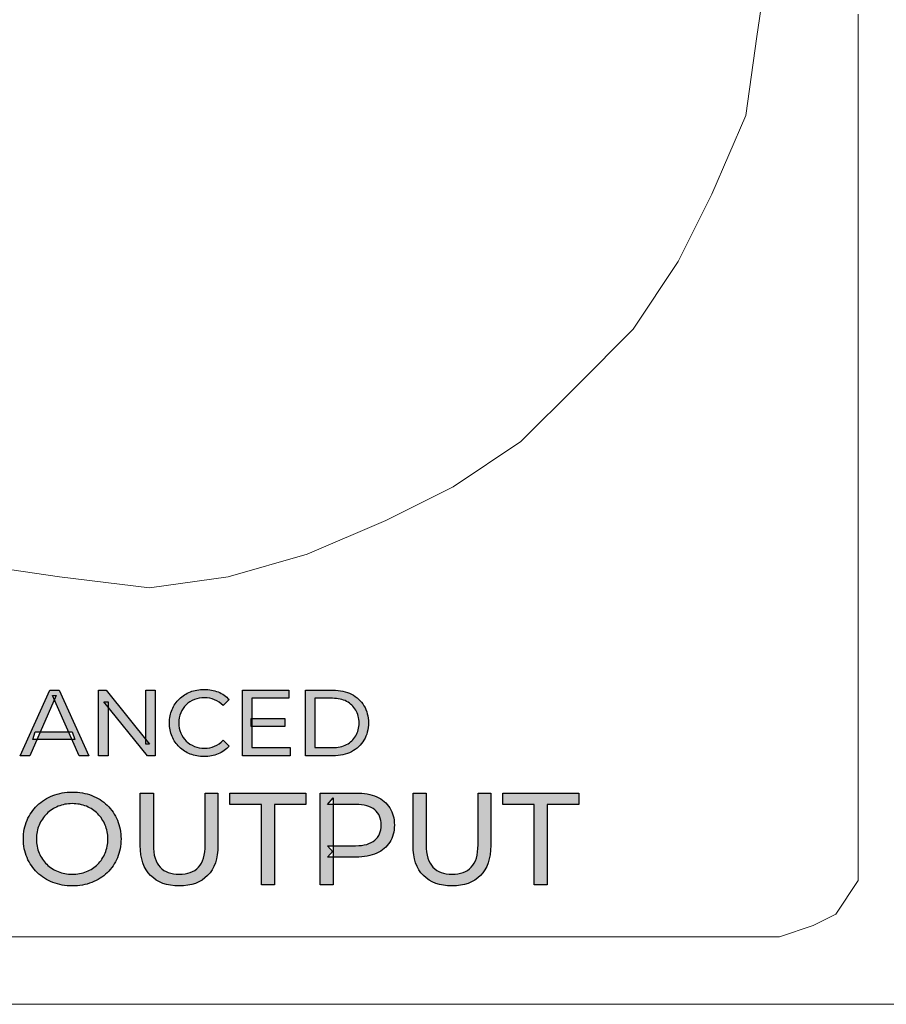
# Model space of a CAD drawing. Units: millimetres. Extents: x 0 to 1561, y 0 to 776.
# Drawn here: x 320 to 321, y 289 to 291 of the extents above; entities that cross this region are included whole.
import ezdxf

# ---------------------------------------------------------------- set-up
doc = ezdxf.new("R2010")
doc.units = ezdxf.units.MM

msp = doc.modelspace()

# ---------------------------------------------------------------- hatches: boundary and pattern name
at = {"layer": 'Defpoints', "transparency": 33554687}
h = msp.add_hatch(color=256, dxfattribs=at)
h.dxf.hatch_style = 2
edge = h.paths.add_edge_path()
edge.add_spline(control_points=[(319.666, 289.137), (319.666, 289.137), (319.671, 289.1518), (319.671, 289.1518), (319.671, 289.1518), (319.7445, 289.1518), (319.7445, 289.1518), (319.7445, 289.1518), (319.75, 289.137), (319.75, 289.137), (319.75, 289.137), (319.666, 289.137), (319.666, 289.137)], knot_values=[0, 0, 0, 0, 1, 1, 1, 2, 2, 2, 3, 3, 3, 4, 4, 4, 4], degree=3, periodic=0)
edge = h.paths.add_edge_path()
edge.add_spline(control_points=[(319.6408, 289.1043), (319.6408, 289.1043), (319.6999, 289.2349), (319.6999, 289.2349), (319.6999, 289.2349), (319.7184, 289.2349), (319.7184, 289.2349), (319.7184, 289.2349), (319.7776, 289.1043), (319.7776, 289.1043), (319.7776, 289.1043), (319.7581, 289.1043), (319.7581, 289.1043), (319.7581, 289.1043), (319.7054, 289.2244), (319.7054, 289.2244), (319.7054, 289.2244), (319.7128, 289.2244), (319.7128, 289.2244), (319.7128, 289.2244), (319.6601, 289.1043), (319.6601, 289.1043), (319.6601, 289.1043), (319.6408, 289.1043), (319.6408, 289.1043)], knot_values=[0, 0, 0, 0, 1, 1, 1, 2, 2, 2, 3, 3, 3, 4, 4, 4, 5, 5, 5, 6, 6, 6, 7, 7, 7, 8, 8, 8, 8], degree=3, periodic=0)
h = msp.add_hatch(color=256, dxfattribs=at)
h.dxf.hatch_style = 2
edge = h.paths.add_edge_path()
edge.add_spline(control_points=[(319.797, 289.1043), (319.797, 289.1043), (319.797, 289.2349), (319.797, 289.2349), (319.797, 289.2349), (319.8123, 289.2349), (319.8123, 289.2349), (319.8123, 289.2349), (319.8986, 289.1276), (319.8986, 289.1276), (319.8986, 289.1276), (319.8907, 289.1276), (319.8907, 289.1276), (319.8907, 289.1276), (319.8907, 289.2349), (319.8907, 289.2349), (319.8907, 289.2349), (319.9093, 289.2349), (319.9093, 289.2349), (319.9093, 289.2349), (319.9093, 289.1043), (319.9093, 289.1043), (319.9093, 289.1043), (319.8941, 289.1043), (319.8941, 289.1043), (319.8941, 289.1043), (319.8077, 289.2116), (319.8077, 289.2116), (319.8077, 289.2116), (319.8158, 289.2116), (319.8158, 289.2116), (319.8158, 289.2116), (319.8158, 289.1043), (319.8158, 289.1043), (319.8158, 289.1043), (319.797, 289.1043), (319.797, 289.1043)], knot_values=[0, 0, 0, 0, 1, 1, 1, 2, 2, 2, 3, 3, 3, 4, 4, 4, 5, 5, 5, 6, 6, 6, 7, 7, 7, 8, 8, 8, 9, 9, 9, 10, 10, 10, 11, 11, 11, 12, 12, 12, 12], degree=3, periodic=0)
h = msp.add_hatch(color=256, dxfattribs=at)
h.dxf.hatch_style = 2
edge = h.paths.add_edge_path()
edge.add_spline(control_points=[(320.007, 289.1028), (319.997, 289.1028), (319.9878, 289.1045), (319.9795, 289.1078), (319.971, 289.111), (319.9637, 289.1157), (319.9576, 289.1218), (319.9515, 289.1278), (319.9466, 289.1348), (319.9432, 289.1429), (319.9396, 289.1511), (319.9379, 289.1598), (319.9379, 289.1697), (319.9379, 289.1794), (319.9396, 289.1881), (319.9432, 289.1962), (319.9466, 289.2044), (319.9515, 289.2114), (319.9577, 289.2175), (319.9638, 289.2234), (319.9712, 289.2281), (319.9796, 289.2314), (319.9881, 289.2347), (319.9971, 289.2364), (320.0071, 289.2364), (320.0172, 289.2364), (320.0265, 289.2347), (320.035, 289.2313), (320.0436, 289.2278), (320.0508, 289.2228), (320.0567, 289.2161), (320.0567, 289.2161), (320.0447, 289.2042), (320.0447, 289.2042), (320.0397, 289.2095), (320.034, 289.2134), (320.0278, 289.2159), (320.0215, 289.2184), (320.015, 289.2197), (320.0079, 289.2197), (320.0006, 289.2197), (319.9937, 289.2184), (319.9875, 289.2161), (319.9812, 289.2136), (319.9757, 289.21), (319.9712, 289.2056), (319.9665, 289.2011), (319.9629, 289.1958), (319.9604, 289.1897), (319.9579, 289.1834), (319.9567, 289.1769), (319.9567, 289.1697), (319.9567, 289.1623), (319.9579, 289.1558), (319.9604, 289.1495), (319.9629, 289.1434), (319.9665, 289.1381), (319.9712, 289.1336), (319.9757, 289.1292), (319.9812, 289.1256), (319.9875, 289.1231), (319.9937, 289.1207), (320.0006, 289.1195), (320.0079, 289.1195), (320.015, 289.1195), (320.0215, 289.1207), (320.0278, 289.1232), (320.034, 289.1257), (320.0397, 289.1298), (320.0447, 289.1351), (320.0447, 289.1351), (320.0567, 289.1234), (320.0567, 289.1234), (320.0508, 289.1167), (320.0436, 289.1115), (320.035, 289.1081), (320.0265, 289.1046), (320.0172, 289.1028), (320.007, 289.1028)], knot_values=[0, 0, 0, 0, 1, 1, 1, 2, 2, 2, 3, 3, 3, 4, 4, 4, 5, 5, 5, 6, 6, 6, 7, 7, 7, 8, 8, 8, 9, 9, 9, 10, 10, 10, 11, 11, 11, 12, 12, 12, 13, 13, 13, 14, 14, 14, 15, 15, 15, 16, 16, 16, 17, 17, 17, 18, 18, 18, 19, 19, 19, 20, 20, 20, 21, 21, 21, 22, 22, 22, 23, 23, 23, 24, 24, 24, 25, 25, 25, 26, 26, 26, 26], degree=3, periodic=0)
h = msp.add_hatch(color=256, dxfattribs=at)
h.dxf.hatch_style = 2
edge = h.paths.add_edge_path()
edge.add_spline(control_points=[(320.1003, 289.1786), (320.1003, 289.1786), (320.1674, 289.1786), (320.1674, 289.1786), (320.1674, 289.1786), (320.1674, 289.1626), (320.1674, 289.1626), (320.1674, 289.1626), (320.1003, 289.1626), (320.1003, 289.1626), (320.1003, 289.1626), (320.1003, 289.1786), (320.1003, 289.1786)], knot_values=[0, 0, 0, 0, 1, 1, 1, 2, 2, 2, 3, 3, 3, 4, 4, 4, 4], degree=3, periodic=0)
edge = h.paths.add_edge_path()
edge.add_spline(control_points=[(320.102, 289.1206), (320.102, 289.1206), (320.178, 289.1206), (320.178, 289.1206), (320.178, 289.1206), (320.178, 289.1043), (320.178, 289.1043), (320.178, 289.1043), (320.0833, 289.1043), (320.0833, 289.1043), (320.0833, 289.1043), (320.0833, 289.2349), (320.0833, 289.2349), (320.0833, 289.2349), (320.1755, 289.2349), (320.1755, 289.2349), (320.1755, 289.2349), (320.1755, 289.2186), (320.1755, 289.2186), (320.1755, 289.2186), (320.102, 289.2186), (320.102, 289.2186), (320.102, 289.2186), (320.102, 289.1206), (320.102, 289.1206)], knot_values=[0, 0, 0, 0, 1, 1, 1, 2, 2, 2, 3, 3, 3, 4, 4, 4, 5, 5, 5, 6, 6, 6, 7, 7, 7, 8, 8, 8, 8], degree=3, periodic=0)
h = msp.add_hatch(color=256, dxfattribs=at)
h.dxf.hatch_style = 2
edge = h.paths.add_edge_path()
edge.add_spline(control_points=[(320.2271, 289.1206), (320.2271, 289.1206), (320.2623, 289.1206), (320.2623, 289.1206), (320.2731, 289.1206), (320.2825, 289.1226), (320.2904, 289.1267), (320.2983, 289.1307), (320.3044, 289.1365), (320.3087, 289.1439), (320.3131, 289.1514), (320.3153, 289.1598), (320.3153, 289.1697), (320.3153, 289.1794), (320.3131, 289.188), (320.3087, 289.1953), (320.3044, 289.2027), (320.2983, 289.2084), (320.2904, 289.2125), (320.2825, 289.2166), (320.2731, 289.2186), (320.2623, 289.2186), (320.2623, 289.2186), (320.2271, 289.2186), (320.2271, 289.2186), (320.2271, 289.2186), (320.2271, 289.1206), (320.2271, 289.1206)], knot_values=[0, 0, 0, 0, 1, 1, 1, 2, 2, 2, 3, 3, 3, 4, 4, 4, 5, 5, 5, 6, 6, 6, 7, 7, 7, 8, 8, 8, 9, 9, 9, 9], degree=3, periodic=0)
edge = h.paths.add_edge_path()
edge.add_spline(control_points=[(320.2084, 289.1043), (320.2084, 289.1043), (320.2084, 289.2349), (320.2084, 289.2349), (320.2084, 289.2349), (320.2634, 289.2349), (320.2634, 289.2349), (320.2773, 289.2349), (320.2897, 289.2322), (320.3003, 289.2267), (320.3109, 289.2213), (320.3192, 289.2136), (320.325, 289.2038), (320.3309, 289.1939), (320.3339, 289.1825), (320.3339, 289.1697), (320.3339, 289.1567), (320.3309, 289.1453), (320.325, 289.1354), (320.3192, 289.1256), (320.3109, 289.1179), (320.3003, 289.1124), (320.2897, 289.107), (320.2773, 289.1043), (320.2634, 289.1043), (320.2634, 289.1043), (320.2084, 289.1043), (320.2084, 289.1043)], knot_values=[0, 0, 0, 0, 1, 1, 1, 2, 2, 2, 3, 3, 3, 4, 4, 4, 5, 5, 5, 6, 6, 6, 7, 7, 7, 8, 8, 8, 9, 9, 9, 9], degree=3, periodic=0)
h = msp.add_hatch(color=256, dxfattribs=at)
h.dxf.hatch_style = 2
edge = h.paths.add_edge_path()
edge.add_spline(control_points=[(319.7443, 288.8686), (319.7547, 288.8686), (319.7642, 288.8703), (319.7728, 288.8739), (319.7814, 288.8773), (319.7889, 288.8822), (319.7952, 288.8886), (319.8016, 288.895), (319.8066, 288.9023), (319.81, 288.9109), (319.8136, 288.9194), (319.8155, 288.9287), (319.8155, 288.9389), (319.8155, 288.9489), (319.8136, 288.9581), (319.81, 288.9666), (319.8066, 288.975), (319.8016, 288.9825), (319.7952, 288.9889), (319.7889, 288.9953), (319.7814, 289.0003), (319.7728, 289.0038), (319.7642, 289.0074), (319.7547, 289.0091), (319.7443, 289.0091), (319.7343, 289.0091), (319.725, 289.0074), (319.7164, 289.0038), (319.7078, 289.0003), (319.7003, 288.9953), (319.6937, 288.9889), (319.6873, 288.9825), (319.6823, 288.975), (319.6787, 288.9666), (319.6752, 288.9581), (319.6734, 288.9489), (319.6734, 288.9389), (319.6734, 288.9287), (319.6752, 288.9194), (319.6787, 288.9109), (319.6823, 288.9023), (319.6873, 288.895), (319.6937, 288.8886), (319.7003, 288.8822), (319.7078, 288.8773), (319.7164, 288.8739), (319.725, 288.8703), (319.7343, 288.8686), (319.7443, 288.8686)], knot_values=[0, 0, 0, 0, 1, 1, 1, 2, 2, 2, 3, 3, 3, 4, 4, 4, 5, 5, 5, 6, 6, 6, 7, 7, 7, 8, 8, 8, 9, 9, 9, 10, 10, 10, 11, 11, 11, 12, 12, 12, 13, 13, 13, 14, 14, 14, 15, 15, 15, 16, 16, 16, 16], degree=3, periodic=0)
edge = h.paths.add_edge_path()
edge.add_spline(control_points=[(319.7447, 288.8454), (319.7307, 288.8454), (319.7178, 288.8478), (319.7059, 288.8525), (319.694, 288.8571), (319.6837, 288.8637), (319.6749, 288.8721), (319.6663, 288.8806), (319.6594, 288.8904), (319.6546, 288.9017), (319.6498, 288.9131), (319.6473, 288.9255), (319.6473, 288.9389), (319.6473, 288.9522), (319.6498, 288.9645), (319.6546, 288.976), (319.6594, 288.9872), (319.6663, 288.9971), (319.6749, 289.0055), (319.6837, 289.014), (319.694, 289.0205), (319.7057, 289.0252), (319.7176, 289.0299), (319.7306, 289.0322), (319.7447, 289.0322), (319.7586, 289.0322), (319.7715, 289.0301), (319.7833, 289.0254), (319.7952, 289.0208), (319.8055, 289.0143), (319.8141, 289.0058), (319.8228, 288.9974), (319.8295, 288.9874), (319.8344, 288.9761), (319.8391, 288.9647), (319.8416, 288.9522), (319.8416, 288.9389), (319.8416, 288.9253), (319.8391, 288.9128), (319.8344, 288.9015), (319.8295, 288.8901), (319.8228, 288.8803), (319.8141, 288.8718), (319.8055, 288.8634), (319.7952, 288.8568), (319.7833, 288.8523), (319.7715, 288.8476), (319.7586, 288.8454), (319.7447, 288.8454)], knot_values=[0, 0, 0, 0, 1, 1, 1, 2, 2, 2, 3, 3, 3, 4, 4, 4, 5, 5, 5, 6, 6, 6, 7, 7, 7, 8, 8, 8, 9, 9, 9, 10, 10, 10, 11, 11, 11, 12, 12, 12, 13, 13, 13, 14, 14, 14, 15, 15, 15, 16, 16, 16, 16], degree=3, periodic=0)
h = msp.add_hatch(color=256, dxfattribs=at)
h.dxf.hatch_style = 2
edge = h.paths.add_edge_path()
edge.add_spline(control_points=[(319.9573, 288.8454), (319.9332, 288.8454), (319.9143, 288.8523), (319.9005, 288.8661), (319.8868, 288.8798), (319.8799, 288.8998), (319.8799, 288.9262), (319.8799, 288.9262), (319.8799, 289.0302), (319.8799, 289.0302), (319.8799, 289.0302), (319.906, 289.0302), (319.906, 289.0302), (319.906, 289.0302), (319.906, 288.9273), (319.906, 288.9273), (319.906, 288.907), (319.9105, 288.8922), (319.9194, 288.8826), (319.9285, 288.8732), (319.9412, 288.8686), (319.9574, 288.8686), (319.974, 288.8686), (319.9868, 288.8732), (319.9957, 288.8826), (320.0046, 288.8922), (320.0092, 288.907), (320.0092, 288.9273), (320.0092, 288.9273), (320.0092, 289.0302), (320.0092, 289.0302), (320.0092, 289.0302), (320.0345, 289.0302), (320.0345, 289.0302), (320.0345, 289.0302), (320.0345, 288.9262), (320.0345, 288.9262), (320.0345, 288.8998), (320.0276, 288.8798), (320.014, 288.8661), (320.0004, 288.8523), (319.9814, 288.8454), (319.9573, 288.8454)], knot_values=[0, 0, 0, 0, 1, 1, 1, 2, 2, 2, 3, 3, 3, 4, 4, 4, 5, 5, 5, 6, 6, 6, 7, 7, 7, 8, 8, 8, 9, 9, 9, 10, 10, 10, 11, 11, 11, 12, 12, 12, 13, 13, 13, 14, 14, 14, 14], degree=3, periodic=0)
h = msp.add_hatch(color=256, dxfattribs=at)
h.dxf.hatch_style = 2
edge = h.paths.add_edge_path()
edge.add_spline(control_points=[(320.121, 288.8474), (320.121, 288.8474), (320.121, 289.0075), (320.121, 289.0075), (320.121, 289.0075), (320.0583, 289.0075), (320.0583, 289.0075), (320.0583, 289.0075), (320.0583, 289.0302), (320.0583, 289.0302), (320.0583, 289.0302), (320.2095, 289.0302), (320.2095, 289.0302), (320.2095, 289.0302), (320.2095, 289.0075), (320.2095, 289.0075), (320.2095, 289.0075), (320.1468, 289.0075), (320.1468, 289.0075), (320.1468, 289.0075), (320.1468, 288.8474), (320.1468, 288.8474), (320.1468, 288.8474), (320.121, 288.8474), (320.121, 288.8474)], knot_values=[0, 0, 0, 0, 1, 1, 1, 2, 2, 2, 3, 3, 3, 4, 4, 4, 5, 5, 5, 6, 6, 6, 7, 7, 7, 8, 8, 8, 8], degree=3, periodic=0)
h = msp.add_hatch(color=256, dxfattribs=at)
h.dxf.hatch_style = 2
edge = h.paths.add_edge_path()
edge.add_spline(control_points=[(320.264, 288.9125), (320.264, 288.9125), (320.2523, 288.9255), (320.2523, 288.9255), (320.2523, 288.9255), (320.3084, 288.9255), (320.3084, 288.9255), (320.3251, 288.9255), (320.3378, 288.9291), (320.3464, 288.9362), (320.355, 288.9433), (320.3594, 288.9534), (320.3594, 288.9666), (320.3594, 288.9796), (320.355, 288.9897), (320.3464, 288.9968), (320.3378, 289.0039), (320.3251, 289.0075), (320.3084, 289.0075), (320.3084, 289.0075), (320.2523, 289.0075), (320.2523, 289.0075), (320.2523, 289.0075), (320.264, 289.0205), (320.264, 289.0205), (320.264, 289.0205), (320.264, 288.9125), (320.264, 288.9125)], knot_values=[0, 0, 0, 0, 1, 1, 1, 2, 2, 2, 3, 3, 3, 4, 4, 4, 5, 5, 5, 6, 6, 6, 7, 7, 7, 8, 8, 8, 9, 9, 9, 9], degree=3, periodic=0)
edge = h.paths.add_edge_path()
edge.add_spline(control_points=[(320.2379, 288.8474), (320.2379, 288.8474), (320.2379, 289.0302), (320.2379, 289.0302), (320.2379, 289.0302), (320.3092, 289.0302), (320.3092, 289.0302), (320.3253, 289.0302), (320.3389, 289.0277), (320.3503, 289.0227), (320.3616, 289.0175), (320.3703, 289.0104), (320.3764, 289.0007), (320.3824, 288.9911), (320.3855, 288.9797), (320.3855, 288.9666), (320.3855, 288.9533), (320.3824, 288.9419), (320.3764, 288.9325), (320.3703, 288.923), (320.3616, 288.9156), (320.3503, 288.9105), (320.3389, 288.9053), (320.3253, 288.9028), (320.3092, 288.9028), (320.3092, 288.9028), (320.2523, 288.9028), (320.2523, 288.9028), (320.2523, 288.9028), (320.264, 288.9151), (320.264, 288.9151), (320.264, 288.9151), (320.264, 288.8474), (320.264, 288.8474), (320.264, 288.8474), (320.2379, 288.8474), (320.2379, 288.8474)], knot_values=[0, 0, 0, 0, 1, 1, 1, 2, 2, 2, 3, 3, 3, 4, 4, 4, 5, 5, 5, 6, 6, 6, 7, 7, 7, 8, 8, 8, 9, 9, 9, 10, 10, 10, 11, 11, 11, 12, 12, 12, 12], degree=3, periodic=0)
h = msp.add_hatch(color=256, dxfattribs=at)
h.dxf.hatch_style = 2
edge = h.paths.add_edge_path()
edge.add_spline(control_points=[(320.5001, 288.8454), (320.476, 288.8454), (320.4571, 288.8523), (320.4433, 288.8661), (320.4296, 288.8798), (320.4227, 288.8998), (320.4227, 288.9262), (320.4227, 288.9262), (320.4227, 289.0302), (320.4227, 289.0302), (320.4227, 289.0302), (320.4488, 289.0302), (320.4488, 289.0302), (320.4488, 289.0302), (320.4488, 288.9273), (320.4488, 288.9273), (320.4488, 288.907), (320.4533, 288.8922), (320.4623, 288.8826), (320.4713, 288.8732), (320.484, 288.8686), (320.5003, 288.8686), (320.5168, 288.8686), (320.5296, 288.8732), (320.5386, 288.8826), (320.5475, 288.8922), (320.552, 288.907), (320.552, 288.9273), (320.552, 288.9273), (320.552, 289.0302), (320.552, 289.0302), (320.552, 289.0302), (320.5773, 289.0302), (320.5773, 289.0302), (320.5773, 289.0302), (320.5773, 288.9262), (320.5773, 288.9262), (320.5773, 288.8998), (320.5704, 288.8798), (320.5568, 288.8661), (320.5432, 288.8523), (320.5242, 288.8454), (320.5001, 288.8454)], knot_values=[0, 0, 0, 0, 1, 1, 1, 2, 2, 2, 3, 3, 3, 4, 4, 4, 5, 5, 5, 6, 6, 6, 7, 7, 7, 8, 8, 8, 9, 9, 9, 10, 10, 10, 11, 11, 11, 12, 12, 12, 13, 13, 13, 14, 14, 14, 14], degree=3, periodic=0)
h = msp.add_hatch(color=256, dxfattribs=at)
h.dxf.hatch_style = 2
edge = h.paths.add_edge_path()
edge.add_spline(control_points=[(320.6639, 288.8474), (320.6639, 288.8474), (320.6639, 289.0075), (320.6639, 289.0075), (320.6639, 289.0075), (320.6012, 289.0075), (320.6012, 289.0075), (320.6012, 289.0075), (320.6012, 289.0302), (320.6012, 289.0302), (320.6012, 289.0302), (320.7524, 289.0302), (320.7524, 289.0302), (320.7524, 289.0302), (320.7524, 289.0075), (320.7524, 289.0075), (320.7524, 289.0075), (320.6897, 289.0075), (320.6897, 289.0075), (320.6897, 289.0075), (320.6897, 288.8474), (320.6897, 288.8474), (320.6897, 288.8474), (320.6639, 288.8474), (320.6639, 288.8474)], knot_values=[0, 0, 0, 0, 1, 1, 1, 2, 2, 2, 3, 3, 3, 4, 4, 4, 5, 5, 5, 6, 6, 6, 7, 7, 7, 8, 8, 8, 8], degree=3, periodic=0)

# ---------------------------------------------------------------- linework, layer by layer
at = {"layer": 'Defpoints', "lineweight": 5}
for p, q in [((321.107, 290.5348), (321.1293, 290.6914)), ((321.1293, 290.6914), (321.107, 290.5348)), ((321.1293, 290.6914), (321.107, 290.5348)), ((321.1293, 290.6914), (321.107, 290.5348)), ((321.1293, 290.6914), (321.107, 290.5348)), ((321.1293, 290.6914), (321.107, 290.5348)), ((321.1293, 290.6914), (321.107, 290.5348)), ((321.1293, 290.6914), (321.107, 290.5348)), ((321.1293, 290.6914), (321.107, 290.5348)), ((321.1293, 290.6914), (321.107, 290.5348)), ((321.1293, 290.6914), (321.107, 290.5348)), ((321.1293, 290.6914), (321.107, 290.5348)), ((321.1293, 290.6914), (321.107, 290.5348)), ((321.1293, 290.6914), (321.107, 290.5348)), ((321.1293, 290.6914), (321.107, 290.5348)), ((321.1293, 290.6914), (321.107, 290.5348)), ((321.1293, 290.6914), (321.107, 290.5348)), ((321.1293, 290.6914), (321.107, 290.5348)), ((321.1293, 290.6914), (321.107, 290.5348)), ((321.1293, 290.6914), (321.107, 290.5348)), ((321.1293, 290.6914), (321.107, 290.5348)), ((321.3084, 290.5795), (321.3084, 289.9529)), ((321.0846, 290.3781), (321.107, 290.5348)), ((321.107, 290.5348), (321.0846, 290.3781)), ((321.107, 290.5348), (321.0846, 290.3781)), ((321.107, 290.5348), (321.0846, 290.3781)), ((321.107, 290.5348), (321.0846, 290.3781)), ((321.107, 290.5348), (321.0846, 290.3781)), ((321.107, 290.5348), (321.0846, 290.3781)), ((321.107, 290.5348), (321.0846, 290.3781)), ((321.107, 290.5348), (321.0846, 290.3781)), ((321.107, 290.5348), (321.0846, 290.3781)), ((321.107, 290.5348), (321.0846, 290.3781)), ((321.107, 290.5348), (321.0846, 290.3781)), ((321.107, 290.5348), (321.0846, 290.3781)), ((321.107, 290.5348), (321.0846, 290.3781)), ((321.107, 290.5348), (321.0846, 290.3781)), ((321.107, 290.5348), (321.0846, 290.3781)), ((321.107, 290.5348), (321.0846, 290.3781)), ((321.107, 290.5348), (321.0846, 290.3781)), ((321.107, 290.5348), (321.0846, 290.3781)), ((321.107, 290.5348), (321.0846, 290.3781)), ((321.107, 290.5348), (321.0846, 290.3781)), ((321.0174, 290.2214), (321.0846, 290.3781)), ((321.0846, 290.3781), (321.0174, 290.2214)), ((321.0846, 290.3781), (321.0174, 290.2214)), ((321.0846, 290.3781), (321.0174, 290.2214)), ((321.0846, 290.3781), (321.0174, 290.2214)), ((321.0846, 290.3781), (321.0174, 290.2214)), ((321.0846, 290.3781), (321.0174, 290.2214)), ((321.0846, 290.3781), (321.0174, 290.2214)), ((321.0846, 290.3781), (321.0174, 290.2214)), ((321.0846, 290.3781), (321.0174, 290.2214)), ((321.0846, 290.3781), (321.0174, 290.2214)), ((321.0846, 290.3781), (321.0174, 290.2214)), ((321.0846, 290.3781), (321.0174, 290.2214)), ((321.0846, 290.3781), (321.0174, 290.2214)), ((321.0846, 290.3781), (321.0174, 290.2214)), ((321.0846, 290.3781), (321.0174, 290.2214)), ((321.0846, 290.3781), (321.0174, 290.2214)), ((321.0846, 290.3781), (321.0174, 290.2214)), ((321.0846, 290.3781), (321.0174, 290.2214)), ((321.0846, 290.3781), (321.0174, 290.2214)), ((321.0846, 290.3781), (321.0174, 290.2214)), ((320.9503, 290.0871), (321.0174, 290.2214)), ((321.0174, 290.2214), (320.9503, 290.0871)), ((321.0174, 290.2214), (320.9503, 290.0871)), ((321.0174, 290.2214), (320.9503, 290.0871)), ((321.0174, 290.2214), (320.9503, 290.0871)), ((321.0174, 290.2214), (320.9503, 290.0871)), ((321.0174, 290.2214), (320.9503, 290.0871)), ((321.0174, 290.2214), (320.9503, 290.0871)), ((321.0174, 290.2214), (320.9503, 290.0871)), ((321.0174, 290.2214), (320.9503, 290.0871)), ((321.0174, 290.2214), (320.9503, 290.0871)), ((321.0174, 290.2214), (320.9503, 290.0871)), ((321.0174, 290.2214), (320.9503, 290.0871)), ((321.0174, 290.2214), (320.9503, 290.0871)), ((321.0174, 290.2214), (320.9503, 290.0871)), ((321.0174, 290.2214), (320.9503, 290.0871)), ((321.0174, 290.2214), (320.9503, 290.0871)), ((321.0174, 290.2214), (320.9503, 290.0871)), ((321.0174, 290.2214), (320.9503, 290.0871)), ((321.0174, 290.2214), (320.9503, 290.0871)), ((321.0174, 290.2214), (320.9503, 290.0871)), ((320.8608, 289.9529), (320.9503, 290.0871)), ((320.9503, 290.0871), (320.8608, 289.9529)), ((320.9503, 290.0871), (320.8608, 289.9529)), ((320.9503, 290.0871), (320.8608, 289.9529)), ((320.9503, 290.0871), (320.8608, 289.9529)), ((320.9503, 290.0871), (320.8608, 289.9529)), ((320.9503, 290.0871), (320.8608, 289.9529)), ((320.9503, 290.0871), (320.8608, 289.9529)), ((320.9503, 290.0871), (320.8608, 289.9529)), ((320.9503, 290.0871), (320.8608, 289.9529)), ((320.9503, 290.0871), (320.8608, 289.9529)), ((320.9503, 290.0871), (320.8608, 289.9529)), ((320.9503, 290.0871), (320.8608, 289.9529)), ((320.9503, 290.0871), (320.8608, 289.9529)), ((320.9503, 290.0871), (320.8608, 289.9529)), ((320.9503, 290.0871), (320.8608, 289.9529)), ((320.9503, 290.0871), (320.8608, 289.9529)), ((320.9503, 290.0871), (320.8608, 289.9529)), ((320.9503, 290.0871), (320.8608, 289.9529)), ((320.9503, 290.0871), (320.8608, 289.9529)), ((320.9503, 290.0871), (320.8608, 289.9529)), ((320.7489, 289.841), (320.8608, 289.9529)), ((320.8608, 289.9529), (320.7489, 289.841)), ((320.8608, 289.9529), (320.7489, 289.841)), ((320.8608, 289.9529), (320.7489, 289.841)), ((320.8608, 289.9529), (320.7489, 289.841)), ((320.8608, 289.9529), (320.7489, 289.841)), ((320.8608, 289.9529), (320.7489, 289.841)), ((320.8608, 289.9529), (320.7489, 289.841)), ((320.8608, 289.9529), (320.7489, 289.841)), ((320.8608, 289.9529), (320.7489, 289.841)), ((320.8608, 289.9529), (320.7489, 289.841)), ((320.8608, 289.9529), (320.7489, 289.841)), ((320.8608, 289.9529), (320.7489, 289.841)), ((320.8608, 289.9529), (320.7489, 289.841)), ((320.8608, 289.9529), (320.7489, 289.841)), ((320.8608, 289.9529), (320.7489, 289.841)), ((320.8608, 289.9529), (320.7489, 289.841)), ((320.8608, 289.9529), (320.7489, 289.841)), ((320.8608, 289.9529), (320.7489, 289.841)), ((320.8608, 289.9529), (320.7489, 289.841)), ((320.8608, 289.9529), (320.7489, 289.841)), ((321.3084, 289.9529), (321.3084, 289.6395)), ((320.637, 289.7291), (320.7489, 289.841)), ((320.7489, 289.841), (320.637, 289.7291)), ((320.7489, 289.841), (320.637, 289.7291)), ((320.7489, 289.841), (320.637, 289.7291)), ((320.7489, 289.841), (320.637, 289.7291)), ((320.7489, 289.841), (320.637, 289.7291)), ((320.7489, 289.841), (320.637, 289.7291)), ((320.7489, 289.841), (320.637, 289.7291)), ((320.7489, 289.841), (320.637, 289.7291)), ((320.7489, 289.841), (320.637, 289.7291)), ((320.7489, 289.841), (320.637, 289.7291)), ((320.7489, 289.841), (320.637, 289.7291)), ((320.7489, 289.841), (320.637, 289.7291)), ((320.7489, 289.841), (320.637, 289.7291)), ((320.7489, 289.841), (320.637, 289.7291)), ((320.7489, 289.841), (320.637, 289.7291)), ((320.7489, 289.841), (320.637, 289.7291)), ((320.7489, 289.841), (320.637, 289.7291)), ((320.7489, 289.841), (320.637, 289.7291)), ((320.7489, 289.841), (320.637, 289.7291)), ((320.7489, 289.841), (320.637, 289.7291)), ((320.5027, 289.6395), (320.637, 289.7291)), ((320.637, 289.7291), (320.5027, 289.6395)), ((320.637, 289.7291), (320.5027, 289.6395)), ((320.637, 289.7291), (320.5027, 289.6395)), ((320.637, 289.7291), (320.5027, 289.6395)), ((320.637, 289.7291), (320.5027, 289.6395)), ((320.637, 289.7291), (320.5027, 289.6395)), ((320.637, 289.7291), (320.5027, 289.6395)), ((320.637, 289.7291), (320.5027, 289.6395)), ((320.637, 289.7291), (320.5027, 289.6395)), ((320.637, 289.7291), (320.5027, 289.6395)), ((320.637, 289.7291), (320.5027, 289.6395)), ((320.637, 289.7291), (320.5027, 289.6395)), ((320.637, 289.7291), (320.5027, 289.6395)), ((320.637, 289.7291), (320.5027, 289.6395)), ((320.637, 289.7291), (320.5027, 289.6395)), ((320.637, 289.7291), (320.5027, 289.6395)), ((320.637, 289.7291), (320.5027, 289.6395)), ((320.637, 289.7291), (320.5027, 289.6395)), ((320.637, 289.7291), (320.5027, 289.6395)), ((320.637, 289.7291), (320.5027, 289.6395)), ((320.3684, 289.5724), (320.5027, 289.6395)), ((320.5027, 289.6395), (320.3684, 289.5724)), ((320.5027, 289.6395), (320.3684, 289.5724)), ((320.5027, 289.6395), (320.3684, 289.5724)), ((320.5027, 289.6395), (320.3684, 289.5724)), ((320.5027, 289.6395), (320.3684, 289.5724)), ((320.5027, 289.6395), (320.3684, 289.5724)), ((320.5027, 289.6395), (320.3684, 289.5724)), ((320.5027, 289.6395), (320.3684, 289.5724)), ((320.5027, 289.6395), (320.3684, 289.5724)), ((320.5027, 289.6395), (320.3684, 289.5724)), ((320.5027, 289.6395), (320.3684, 289.5724)), ((320.5027, 289.6395), (320.3684, 289.5724)), ((320.5027, 289.6395), (320.3684, 289.5724)), ((320.5027, 289.6395), (320.3684, 289.5724)), ((320.5027, 289.6395), (320.3684, 289.5724)), ((320.5027, 289.6395), (320.3684, 289.5724)), ((320.5027, 289.6395), (320.3684, 289.5724)), ((320.5027, 289.6395), (320.3684, 289.5724)), ((320.5027, 289.6395), (320.3684, 289.5724)), ((320.5027, 289.6395), (320.3684, 289.5724)), ((321.3084, 289.6395), (321.3084, 289.5052)), ((320.2117, 289.5052), (320.3684, 289.5724)), ((320.3684, 289.5724), (320.2117, 289.5052)), ((320.3684, 289.5724), (320.2117, 289.5052)), ((320.3684, 289.5724), (320.2117, 289.5052)), ((320.3684, 289.5724), (320.2117, 289.5052)), ((320.3684, 289.5724), (320.2117, 289.5052)), ((320.3684, 289.5724), (320.2117, 289.5052)), ((320.3684, 289.5724), (320.2117, 289.5052)), ((320.3684, 289.5724), (320.2117, 289.5052)), ((320.3684, 289.5724), (320.2117, 289.5052)), ((320.3684, 289.5724), (320.2117, 289.5052)), ((320.3684, 289.5724), (320.2117, 289.5052)), ((320.3684, 289.5724), (320.2117, 289.5052)), ((320.3684, 289.5724), (320.2117, 289.5052)), ((320.3684, 289.5724), (320.2117, 289.5052)), ((320.3684, 289.5724), (320.2117, 289.5052)), ((320.3684, 289.5724), (320.2117, 289.5052)), ((320.3684, 289.5724), (320.2117, 289.5052)), ((320.3684, 289.5724), (320.2117, 289.5052)), ((320.3684, 289.5724), (320.2117, 289.5052)), ((320.3684, 289.5724), (320.2117, 289.5052)), ((320.0551, 289.4605), (320.2117, 289.5052)), ((320.2117, 289.5052), (320.0551, 289.4605)), ((320.2117, 289.5052), (320.0551, 289.4605)), ((320.2117, 289.5052), (320.0551, 289.4605)), ((320.2117, 289.5052), (320.0551, 289.4605)), ((320.2117, 289.5052), (320.0551, 289.4605)), ((320.2117, 289.5052), (320.0551, 289.4605)), ((320.2117, 289.5052), (320.0551, 289.4605)), ((320.2117, 289.5052), (320.0551, 289.4605)), ((320.2117, 289.5052), (320.0551, 289.4605)), ((320.2117, 289.5052), (320.0551, 289.4605)), ((320.2117, 289.5052), (320.0551, 289.4605)), ((320.2117, 289.5052), (320.0551, 289.4605)), ((320.2117, 289.5052), (320.0551, 289.4605)), ((320.2117, 289.5052), (320.0551, 289.4605)), ((320.2117, 289.5052), (320.0551, 289.4605)), ((320.2117, 289.5052), (320.0551, 289.4605)), ((320.2117, 289.5052), (320.0551, 289.4605)), ((320.2117, 289.5052), (320.0551, 289.4605)), ((320.2117, 289.5052), (320.0551, 289.4605)), ((320.2117, 289.5052), (320.0551, 289.4605)), ((321.3084, 289.5052), (321.3084, 289.371)), ((319.5627, 289.4829), (319.7194, 289.4605)), ((319.7194, 289.4605), (319.5627, 289.4829)), ((319.7194, 289.4605), (319.5627, 289.4829)), ((319.7194, 289.4605), (319.5627, 289.4829)), ((319.7194, 289.4605), (319.5627, 289.4829)), ((319.7194, 289.4605), (319.5627, 289.4829)), ((319.7194, 289.4605), (319.5627, 289.4829)), ((319.7194, 289.4605), (319.5627, 289.4829)), ((319.7194, 289.4605), (319.5627, 289.4829)), ((319.7194, 289.4605), (319.5627, 289.4829)), ((319.7194, 289.4605), (319.5627, 289.4829)), ((319.7194, 289.4605), (319.5627, 289.4829)), ((319.7194, 289.4605), (319.5627, 289.4829)), ((319.7194, 289.4605), (319.5627, 289.4829)), ((319.7194, 289.4605), (319.5627, 289.4829)), ((319.7194, 289.4605), (319.5627, 289.4829)), ((319.7194, 289.4605), (319.5627, 289.4829)), ((319.7194, 289.4605), (319.5627, 289.4829)), ((319.7194, 289.4605), (319.5627, 289.4829)), ((319.7194, 289.4605), (319.5627, 289.4829)), ((319.7194, 289.4605), (319.5627, 289.4829)), ((319.7194, 289.4605), (319.8984, 289.4381)), ((319.8984, 289.4381), (319.7194, 289.4605)), ((319.8984, 289.4381), (319.7194, 289.4605)), ((319.8984, 289.4381), (319.7194, 289.4605)), ((319.8984, 289.4381), (319.7194, 289.4605)), ((319.8984, 289.4381), (319.7194, 289.4605)), ((319.8984, 289.4381), (319.7194, 289.4605)), ((319.8984, 289.4381), (319.7194, 289.4605)), ((319.8984, 289.4381), (319.7194, 289.4605)), ((319.8984, 289.4381), (319.7194, 289.4605)), ((319.8984, 289.4381), (319.7194, 289.4605)), ((319.8984, 289.4381), (319.7194, 289.4605)), ((319.8984, 289.4381), (319.7194, 289.4605)), ((319.8984, 289.4381), (319.7194, 289.4605)), ((319.8984, 289.4381), (319.7194, 289.4605)), ((319.8984, 289.4381), (319.7194, 289.4605)), ((319.8984, 289.4381), (319.7194, 289.4605)), ((319.8984, 289.4381), (319.7194, 289.4605)), ((319.8984, 289.4381), (319.7194, 289.4605)), ((319.8984, 289.4381), (319.7194, 289.4605)), ((319.8984, 289.4381), (319.7194, 289.4605)), ((319.8984, 289.4381), (320.0551, 289.4605)), ((320.0551, 289.4605), (319.8984, 289.4381)), ((320.0551, 289.4605), (319.8984, 289.4381)), ((320.0551, 289.4605), (319.8984, 289.4381)), ((320.0551, 289.4605), (319.8984, 289.4381)), ((320.0551, 289.4605), (319.8984, 289.4381)), ((320.0551, 289.4605), (319.8984, 289.4381)), ((320.0551, 289.4605), (319.8984, 289.4381)), ((320.0551, 289.4605), (319.8984, 289.4381)), ((320.0551, 289.4605), (319.8984, 289.4381)), ((320.0551, 289.4605), (319.8984, 289.4381)), ((320.0551, 289.4605), (319.8984, 289.4381)), ((320.0551, 289.4605), (319.8984, 289.4381)), ((320.0551, 289.4605), (319.8984, 289.4381)), ((320.0551, 289.4605), (319.8984, 289.4381)), ((320.0551, 289.4605), (319.8984, 289.4381)), ((320.0551, 289.4605), (319.8984, 289.4381)), ((320.0551, 289.4605), (319.8984, 289.4381)), ((320.0551, 289.4605), (319.8984, 289.4381)), ((320.0551, 289.4605), (319.8984, 289.4381)), ((320.0551, 289.4605), (319.8984, 289.4381)), ((319.8313, 289.4381), (319.8313, 289.4381)), ((321.3084, 289.371), (321.3084, 289.2591)), ((321.3084, 289.2591), (321.3084, 289.1472)), ((321.3084, 289.1472), (321.3084, 289.08)), ((321.3084, 289.08), (321.3084, 288.9905)), ((321.3084, 288.9905), (321.3084, 288.9457)), ((321.3084, 288.9457), (321.3084, 288.901)), ((321.3084, 288.901), (321.3084, 288.8562)), ((321.3084, 288.8562), (321.2636, 288.7891)), ((321.2636, 288.7891), (321.2189, 288.7667)), ((321.2189, 288.7667), (321.1517, 288.7443)), ((320.1222, 288.7443), (319.5851, 288.7443)), ((320.3908, 288.7443), (320.1222, 288.7443)), ((320.637, 288.7443), (320.3908, 288.7443)), ((320.7489, 288.7443), (320.637, 288.7443)), ((320.8384, 288.7443), (320.7489, 288.7443)), ((320.9279, 288.7443), (320.8384, 288.7443)), ((321.0174, 288.7443), (320.9279, 288.7443)), ((321.0622, 288.7443), (321.0174, 288.7443)), ((321.107, 288.7443), (321.0622, 288.7443)), ((321.1517, 288.7443), (321.107, 288.7443)), ((320.0774, 288.61), (318.936, 288.61)), ((321.2636, 288.61), (320.0774, 288.61)), ((323.5912, 288.61), (321.2636, 288.61))]:
    msp.add_line(p, q, dxfattribs=at)
at = {"layer": 'Defpoints'}
for points in [[(319.6408, 289.1043), (319.6408, 289.1043), (319.6999, 289.2349), (319.6999, 289.2349)], [(319.7128, 289.2244), (319.7128, 289.2244), (319.6601, 289.1043), (319.6601, 289.1043)], [(319.6999, 289.2349), (319.6999, 289.2349), (319.7184, 289.2349), (319.7184, 289.2349)], [(319.7581, 289.1043), (319.7581, 289.1043), (319.7054, 289.2244), (319.7054, 289.2244)], [(319.7054, 289.2244), (319.7054, 289.2244), (319.7128, 289.2244), (319.7128, 289.2244)], [(319.7184, 289.2349), (319.7184, 289.2349), (319.7776, 289.1043), (319.7776, 289.1043)], [(319.797, 289.1043), (319.797, 289.1043), (319.797, 289.2349), (319.797, 289.2349)], [(319.797, 289.2349), (319.797, 289.2349), (319.8123, 289.2349), (319.8123, 289.2349)], [(319.8123, 289.2349), (319.8123, 289.2349), (319.8986, 289.1276), (319.8986, 289.1276)], [(319.8907, 289.1276), (319.8907, 289.1276), (319.8907, 289.2349), (319.8907, 289.2349)], [(319.8907, 289.2349), (319.8907, 289.2349), (319.9093, 289.2349), (319.9093, 289.2349)], [(319.9093, 289.2349), (319.9093, 289.2349), (319.9093, 289.1043), (319.9093, 289.1043)], [(320.035, 289.2313), (320.0436, 289.2278), (320.0508, 289.2228), (320.0567, 289.2161)], [(320.0833, 289.1043), (320.0833, 289.1043), (320.0833, 289.2349), (320.0833, 289.2349)], [(320.0833, 289.2349), (320.0833, 289.2349), (320.1755, 289.2349), (320.1755, 289.2349)], [(320.1755, 289.2349), (320.1755, 289.2349), (320.1755, 289.2186), (320.1755, 289.2186)], [(320.2084, 289.1043), (320.2084, 289.1043), (320.2084, 289.2349), (320.2084, 289.2349)], [(320.2084, 289.2349), (320.2084, 289.2349), (320.2634, 289.2349), (320.2634, 289.2349)], [(319.8941, 289.1043), (319.8941, 289.1043), (319.8077, 289.2116), (319.8077, 289.2116)], [(319.8077, 289.2116), (319.8077, 289.2116), (319.8158, 289.2116), (319.8158, 289.2116)], [(319.8158, 289.2116), (319.8158, 289.2116), (319.8158, 289.1043), (319.8158, 289.1043)], [(319.9432, 289.1962), (319.9466, 289.2044), (319.9515, 289.2114), (319.9577, 289.2175)], [(319.9712, 289.2056), (319.9665, 289.2011), (319.9629, 289.1958), (319.9604, 289.1897)], [(319.9875, 289.2161), (319.9812, 289.2136), (319.9757, 289.21), (319.9712, 289.2056)], [(320.0567, 289.2161), (320.0567, 289.2161), (320.0447, 289.2042), (320.0447, 289.2042)], [(320.1755, 289.2186), (320.1755, 289.2186), (320.102, 289.2186), (320.102, 289.2186)], [(320.102, 289.2186), (320.102, 289.2186), (320.102, 289.1206), (320.102, 289.1206)], [(320.2623, 289.2186), (320.2623, 289.2186), (320.2271, 289.2186), (320.2271, 289.2186)], [(320.2271, 289.2186), (320.2271, 289.2186), (320.2271, 289.1206), (320.2271, 289.1206)], [(320.2904, 289.2125), (320.2825, 289.2166), (320.2731, 289.2186), (320.2623, 289.2186)], [(320.1003, 289.1786), (320.1003, 289.1786), (320.1674, 289.1786), (320.1674, 289.1786)], [(320.1003, 289.1626), (320.1003, 289.1626), (320.1003, 289.1786), (320.1003, 289.1786)], [(320.1674, 289.1786), (320.1674, 289.1786), (320.1674, 289.1626), (320.1674, 289.1626)], [(319.666, 289.137), (319.666, 289.137), (319.671, 289.1518), (319.671, 289.1518)], [(319.671, 289.1518), (319.671, 289.1518), (319.7445, 289.1518), (319.7445, 289.1518)], [(319.7445, 289.1518), (319.7445, 289.1518), (319.75, 289.137), (319.75, 289.137)], [(319.9604, 289.1495), (319.9629, 289.1434), (319.9665, 289.1381), (319.9712, 289.1336)], [(320.1674, 289.1626), (320.1674, 289.1626), (320.1003, 289.1626), (320.1003, 289.1626)], [(320.2904, 289.1267), (320.2983, 289.1307), (320.3044, 289.1365), (320.3087, 289.1439)], [(319.75, 289.137), (319.75, 289.137), (319.666, 289.137), (319.666, 289.137)], [(319.8986, 289.1276), (319.8986, 289.1276), (319.8907, 289.1276), (319.8907, 289.1276)], [(319.9576, 289.1218), (319.9515, 289.1278), (319.9466, 289.1348), (319.9432, 289.1429)], [(319.9712, 289.1336), (319.9757, 289.1292), (319.9812, 289.1256), (319.9875, 289.1231)], [(320.0447, 289.1351), (320.0447, 289.1351), (320.0567, 289.1234), (320.0567, 289.1234)], [(320.2623, 289.1206), (320.2731, 289.1206), (320.2825, 289.1226), (320.2904, 289.1267)], [(319.9795, 289.1078), (319.971, 289.111), (319.9637, 289.1157), (319.9576, 289.1218)], [(320.007, 289.1028), (319.997, 289.1028), (319.9878, 289.1045), (319.9795, 289.1078)], [(320.035, 289.1081), (320.0265, 289.1046), (320.0172, 289.1028), (320.007, 289.1028)], [(320.0567, 289.1234), (320.0508, 289.1167), (320.0436, 289.1115), (320.035, 289.1081)], [(320.102, 289.1206), (320.102, 289.1206), (320.178, 289.1206), (320.178, 289.1206)], [(320.178, 289.1206), (320.178, 289.1206), (320.178, 289.1043), (320.178, 289.1043)], [(320.2271, 289.1206), (320.2271, 289.1206), (320.2623, 289.1206), (320.2623, 289.1206)], [(319.6601, 289.1043), (319.6601, 289.1043), (319.6408, 289.1043), (319.6408, 289.1043)], [(319.7776, 289.1043), (319.7776, 289.1043), (319.7581, 289.1043), (319.7581, 289.1043)], [(319.8158, 289.1043), (319.8158, 289.1043), (319.797, 289.1043), (319.797, 289.1043)], [(319.9093, 289.1043), (319.9093, 289.1043), (319.8941, 289.1043), (319.8941, 289.1043)], [(320.178, 289.1043), (320.178, 289.1043), (320.0833, 289.1043), (320.0833, 289.1043)], [(320.2634, 289.1043), (320.2634, 289.1043), (320.2084, 289.1043), (320.2084, 289.1043)], [(319.8799, 288.9262), (319.8799, 288.9262), (319.8799, 289.0302), (319.8799, 289.0302)], [(319.8799, 289.0302), (319.8799, 289.0302), (319.906, 289.0302), (319.906, 289.0302)], [(319.906, 289.0302), (319.906, 289.0302), (319.906, 288.9273), (319.906, 288.9273)], [(320.0092, 288.9273), (320.0092, 288.9273), (320.0092, 289.0302), (320.0092, 289.0302)], [(320.0092, 289.0302), (320.0092, 289.0302), (320.0345, 289.0302), (320.0345, 289.0302)], [(320.0345, 289.0302), (320.0345, 289.0302), (320.0345, 288.9262), (320.0345, 288.9262)], [(320.0583, 289.0075), (320.0583, 289.0075), (320.0583, 289.0302), (320.0583, 289.0302)], [(320.0583, 289.0302), (320.0583, 289.0302), (320.2095, 289.0302), (320.2095, 289.0302)], [(320.2095, 289.0302), (320.2095, 289.0302), (320.2095, 289.0075), (320.2095, 289.0075)], [(320.2379, 288.8474), (320.2379, 288.8474), (320.2379, 289.0302), (320.2379, 289.0302)], [(320.2379, 289.0302), (320.2379, 289.0302), (320.3092, 289.0302), (320.3092, 289.0302)], [(320.3092, 289.0302), (320.3253, 289.0302), (320.3389, 289.0277), (320.3503, 289.0227)], [(320.4227, 288.9262), (320.4227, 288.9262), (320.4227, 289.0302), (320.4227, 289.0302)], [(320.4227, 289.0302), (320.4227, 289.0302), (320.4488, 289.0302), (320.4488, 289.0302)], [(320.4488, 289.0302), (320.4488, 289.0302), (320.4488, 288.9273), (320.4488, 288.9273)], [(320.552, 288.9273), (320.552, 288.9273), (320.552, 289.0302), (320.552, 289.0302)], [(320.552, 289.0302), (320.552, 289.0302), (320.5773, 289.0302), (320.5773, 289.0302)], [(320.5773, 289.0302), (320.5773, 289.0302), (320.5773, 288.9262), (320.5773, 288.9262)], [(320.6012, 289.0075), (320.6012, 289.0075), (320.6012, 289.0302), (320.6012, 289.0302)], [(320.6012, 289.0302), (320.6012, 289.0302), (320.7524, 289.0302), (320.7524, 289.0302)], [(320.7524, 289.0302), (320.7524, 289.0302), (320.7524, 289.0075), (320.7524, 289.0075)], [(319.6749, 289.0055), (319.6837, 289.014), (319.694, 289.0205), (319.7057, 289.0252)], [(319.7833, 289.0254), (319.7952, 289.0208), (319.8055, 289.0143), (319.8141, 289.0058)], [(320.121, 289.0075), (320.121, 289.0075), (320.0583, 289.0075), (320.0583, 289.0075)], [(320.121, 288.8474), (320.121, 288.8474), (320.121, 289.0075), (320.121, 289.0075)], [(320.2095, 289.0075), (320.2095, 289.0075), (320.1468, 289.0075), (320.1468, 289.0075)], [(320.1468, 289.0075), (320.1468, 289.0075), (320.1468, 288.8474), (320.1468, 288.8474)], [(320.2523, 289.0075), (320.2523, 289.0075), (320.264, 289.0205), (320.264, 289.0205)], [(320.3084, 289.0075), (320.3084, 289.0075), (320.2523, 289.0075), (320.2523, 289.0075)], [(320.264, 289.0205), (320.264, 289.0205), (320.264, 288.9125), (320.264, 288.9125)], [(320.3464, 288.9968), (320.3378, 289.0039), (320.3251, 289.0075), (320.3084, 289.0075)], [(320.3503, 289.0227), (320.3616, 289.0175), (320.3703, 289.0104), (320.3764, 289.0007)], [(320.6639, 289.0075), (320.6639, 289.0075), (320.6012, 289.0075), (320.6012, 289.0075)], [(320.6639, 288.8474), (320.6639, 288.8474), (320.6639, 289.0075), (320.6639, 289.0075)], [(320.7524, 289.0075), (320.7524, 289.0075), (320.6897, 289.0075), (320.6897, 289.0075)], [(320.6897, 289.0075), (320.6897, 289.0075), (320.6897, 288.8474), (320.6897, 288.8474)], [(319.6546, 288.976), (319.6594, 288.9872), (319.6663, 288.9971), (319.6749, 289.0055)], [(319.6937, 288.9889), (319.6873, 288.9825), (319.6823, 288.975), (319.6787, 288.9666)], [(319.7164, 289.0038), (319.7078, 289.0003), (319.7003, 288.9953), (319.6937, 288.9889)], [(319.7952, 288.9889), (319.7889, 288.9953), (319.7814, 289.0003), (319.7728, 289.0038)], [(319.81, 288.9666), (319.8066, 288.975), (319.8016, 288.9825), (319.7952, 288.9889)], [(319.8141, 289.0058), (319.8228, 288.9974), (319.8295, 288.9874), (319.8344, 288.9761)], [(320.3084, 288.9255), (320.3251, 288.9255), (320.3378, 288.9291), (320.3464, 288.9362)], [(320.3764, 288.9325), (320.3703, 288.923), (320.3616, 288.9156), (320.3503, 288.9105)], [(319.6787, 288.9109), (319.6823, 288.9023), (319.6873, 288.895), (319.6937, 288.8886)], [(319.7952, 288.8886), (319.8016, 288.895), (319.8066, 288.9023), (319.81, 288.9109)], [(319.906, 288.9273), (319.906, 288.907), (319.9105, 288.8922), (319.9194, 288.8826)], [(319.9957, 288.8826), (320.0046, 288.8922), (320.0092, 288.907), (320.0092, 288.9273)], [(320.264, 288.9125), (320.264, 288.9125), (320.2523, 288.9255), (320.2523, 288.9255)], [(320.2523, 288.9255), (320.2523, 288.9255), (320.3084, 288.9255), (320.3084, 288.9255)], [(320.2523, 288.9028), (320.2523, 288.9028), (320.264, 288.9151), (320.264, 288.9151)], [(320.264, 288.9151), (320.264, 288.9151), (320.264, 288.8474), (320.264, 288.8474)], [(320.3503, 288.9105), (320.3389, 288.9053), (320.3253, 288.9028), (320.3092, 288.9028)], [(320.4488, 288.9273), (320.4488, 288.907), (320.4533, 288.8922), (320.4623, 288.8826)], [(320.5386, 288.8826), (320.5475, 288.8922), (320.552, 288.907), (320.552, 288.9273)], [(319.6749, 288.8721), (319.6663, 288.8806), (319.6594, 288.8904), (319.6546, 288.9017)], [(319.8344, 288.9015), (319.8295, 288.8901), (319.8228, 288.8803), (319.8141, 288.8718)], [(320.3092, 288.9028), (320.3092, 288.9028), (320.2523, 288.9028), (320.2523, 288.9028)], [(319.6937, 288.8886), (319.7003, 288.8822), (319.7078, 288.8773), (319.7164, 288.8739)], [(319.7164, 288.8739), (319.725, 288.8703), (319.7343, 288.8686), (319.7443, 288.8686)], [(319.7443, 288.8686), (319.7547, 288.8686), (319.7642, 288.8703), (319.7728, 288.8739)], [(319.7728, 288.8739), (319.7814, 288.8773), (319.7889, 288.8822), (319.7952, 288.8886)], [(319.8141, 288.8718), (319.8055, 288.8634), (319.7952, 288.8568), (319.7833, 288.8523)], [(319.7833, 288.8523), (319.7715, 288.8476), (319.7586, 288.8454), (319.7447, 288.8454)], [(320.1468, 288.8474), (320.1468, 288.8474), (320.121, 288.8474), (320.121, 288.8474)], [(320.264, 288.8474), (320.264, 288.8474), (320.2379, 288.8474), (320.2379, 288.8474)], [(320.6897, 288.8474), (320.6897, 288.8474), (320.6639, 288.8474), (320.6639, 288.8474)]]:
    msp.add_open_spline(points, degree=3, dxfattribs=at)
for points, knots in [([(319.9577, 289.2175), (319.9638, 289.2234), (319.9712, 289.2281), (319.9796, 289.2314), (319.9881, 289.2347), (319.9971, 289.2364), (320.0071, 289.2364), (320.0172, 289.2364), (320.0265, 289.2347), (320.035, 289.2313)], [6, 6, 6, 6, 7, 7, 7, 8, 8, 8, 9, 9, 9, 9]), ([(320.2634, 289.2349), (320.2773, 289.2349), (320.2897, 289.2322), (320.3003, 289.2267), (320.3109, 289.2213), (320.3192, 289.2136), (320.325, 289.2038)], [2, 2, 2, 2, 3, 3, 3, 4, 4, 4, 4]), ([(320.0447, 289.2042), (320.0397, 289.2095), (320.034, 289.2134), (320.0278, 289.2159), (320.0215, 289.2184), (320.015, 289.2197), (320.0079, 289.2197), (320.0006, 289.2197), (319.9937, 289.2184), (319.9875, 289.2161)], [11, 11, 11, 11, 12, 12, 12, 13, 13, 13, 14, 14, 14, 14]), ([(320.3087, 289.1439), (320.3131, 289.1514), (320.3153, 289.1598), (320.3153, 289.1697), (320.3153, 289.1794), (320.3131, 289.188), (320.3087, 289.1953), (320.3044, 289.2027), (320.2983, 289.2084), (320.2904, 289.2125)], [3, 3, 3, 3, 4, 4, 4, 5, 5, 5, 6, 6, 6, 6]), ([(320.325, 289.2038), (320.3309, 289.1939), (320.3339, 289.1825), (320.3339, 289.1697), (320.3339, 289.1567), (320.3309, 289.1453), (320.325, 289.1354)], [4, 4, 4, 4, 5, 5, 5, 6, 6, 6, 6]), ([(319.9432, 289.1429), (319.9396, 289.1511), (319.9379, 289.1598), (319.9379, 289.1697), (319.9379, 289.1794), (319.9396, 289.1881), (319.9432, 289.1962)], [3, 3, 3, 3, 4, 4, 4, 5, 5, 5, 5]), ([(319.9604, 289.1897), (319.9579, 289.1834), (319.9567, 289.1769), (319.9567, 289.1697), (319.9567, 289.1623), (319.9579, 289.1558), (319.9604, 289.1495)], [16, 16, 16, 16, 17, 17, 17, 18, 18, 18, 18]), ([(319.9875, 289.1231), (319.9937, 289.1207), (320.0006, 289.1195), (320.0079, 289.1195), (320.015, 289.1195), (320.0215, 289.1207), (320.0278, 289.1232), (320.034, 289.1257), (320.0397, 289.1298), (320.0447, 289.1351)], [20, 20, 20, 20, 21, 21, 21, 22, 22, 22, 23, 23, 23, 23]), ([(320.325, 289.1354), (320.3192, 289.1256), (320.3109, 289.1179), (320.3003, 289.1124), (320.2897, 289.107), (320.2773, 289.1043), (320.2634, 289.1043)], [6, 6, 6, 6, 7, 7, 7, 8, 8, 8, 8]), ([(319.7057, 289.0252), (319.7176, 289.0299), (319.7306, 289.0322), (319.7447, 289.0322), (319.7586, 289.0322), (319.7715, 289.0301), (319.7833, 289.0254)], [7, 7, 7, 7, 8, 8, 8, 9, 9, 9, 9]), ([(319.7728, 289.0038), (319.7642, 289.0074), (319.7547, 289.0091), (319.7443, 289.0091), (319.7343, 289.0091), (319.725, 289.0074), (319.7164, 289.0038)], [7, 7, 7, 7, 8, 8, 8, 9, 9, 9, 9]), ([(320.3464, 288.9362), (320.355, 288.9433), (320.3594, 288.9534), (320.3594, 288.9666), (320.3594, 288.9796), (320.355, 288.9897), (320.3464, 288.9968)], [3, 3, 3, 3, 4, 4, 4, 5, 5, 5, 5]), ([(320.3764, 289.0007), (320.3824, 288.9911), (320.3855, 288.9797), (320.3855, 288.9666), (320.3855, 288.9533), (320.3824, 288.9419), (320.3764, 288.9325)], [4, 4, 4, 4, 5, 5, 5, 6, 6, 6, 6]), ([(319.6546, 288.9017), (319.6498, 288.9131), (319.6473, 288.9255), (319.6473, 288.9389), (319.6473, 288.9522), (319.6498, 288.9645), (319.6546, 288.976)], [3, 3, 3, 3, 4, 4, 4, 5, 5, 5, 5]), ([(319.8344, 288.9761), (319.8391, 288.9647), (319.8416, 288.9522), (319.8416, 288.9389), (319.8416, 288.9253), (319.8391, 288.9128), (319.8344, 288.9015)], [11, 11, 11, 11, 12, 12, 12, 13, 13, 13, 13]), ([(319.6787, 288.9666), (319.6752, 288.9581), (319.6734, 288.9489), (319.6734, 288.9389), (319.6734, 288.9287), (319.6752, 288.9194), (319.6787, 288.9109)], [11, 11, 11, 11, 12, 12, 12, 13, 13, 13, 13]), ([(319.81, 288.9109), (319.8136, 288.9194), (319.8155, 288.9287), (319.8155, 288.9389), (319.8155, 288.9489), (319.8136, 288.9581), (319.81, 288.9666)], [3, 3, 3, 3, 4, 4, 4, 5, 5, 5, 5]), ([(319.9573, 288.8454), (319.9332, 288.8454), (319.9143, 288.8523), (319.9005, 288.8661), (319.8868, 288.8798), (319.8799, 288.8998), (319.8799, 288.9262)], [0, 0, 0, 0, 1, 1, 1, 2, 2, 2, 2]), ([(320.0345, 288.9262), (320.0345, 288.8998), (320.0276, 288.8798), (320.014, 288.8661), (320.0004, 288.8523), (319.9814, 288.8454), (319.9573, 288.8454)], [12, 12, 12, 12, 13, 13, 13, 14, 14, 14, 14]), ([(320.5001, 288.8454), (320.476, 288.8454), (320.4571, 288.8523), (320.4433, 288.8661), (320.4296, 288.8798), (320.4227, 288.8998), (320.4227, 288.9262)], [0, 0, 0, 0, 1, 1, 1, 2, 2, 2, 2]), ([(320.5773, 288.9262), (320.5773, 288.8998), (320.5704, 288.8798), (320.5568, 288.8661), (320.5432, 288.8523), (320.5242, 288.8454), (320.5001, 288.8454)], [12, 12, 12, 12, 13, 13, 13, 14, 14, 14, 14]), ([(319.7447, 288.8454), (319.7307, 288.8454), (319.7178, 288.8478), (319.7059, 288.8525), (319.694, 288.8571), (319.6837, 288.8637), (319.6749, 288.8721)], [0, 0, 0, 0, 1, 1, 1, 2, 2, 2, 2]), ([(319.9194, 288.8826), (319.9285, 288.8732), (319.9412, 288.8686), (319.9574, 288.8686), (319.974, 288.8686), (319.9868, 288.8732), (319.9957, 288.8826)], [6, 6, 6, 6, 7, 7, 7, 8, 8, 8, 8]), ([(320.4623, 288.8826), (320.4713, 288.8732), (320.484, 288.8686), (320.5003, 288.8686), (320.5168, 288.8686), (320.5296, 288.8732), (320.5386, 288.8826)], [6, 6, 6, 6, 7, 7, 7, 8, 8, 8, 8])]:
    msp.add_open_spline(points, degree=3, knots=knots, dxfattribs=at)

doc.saveas('drawing.dxf')
